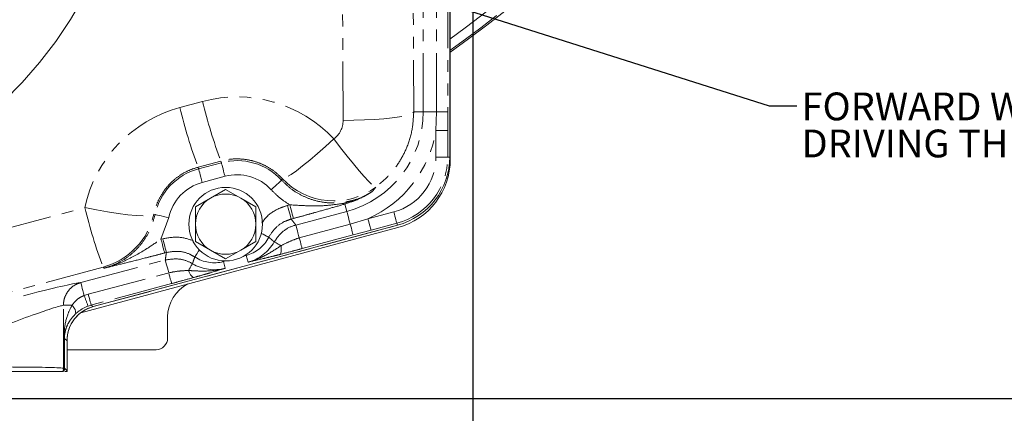
# Model space of a CAD drawing. Units: millimetres. Extents: x 11 to 1180, y 5 to 832.
# Drawn here: x 623 to 729, y 103 to 145 of the extents above; entities that cross this region are included whole.
import ezdxf

# ---------------------------------------------------------------- set-up
doc = ezdxf.new("R2010")
doc.units = ezdxf.units.MM
doc.linetypes.add('PHANTOM', pattern=[12.7, 6.35, -1.27, 1.27, -1.27, 1.27, -1.27])
doc.layers.add('SLD-0', color=7, linetype='Continuous')
doc.styles.add('SLDTEXTSTYLE0', font='TXT', dxfattribs={"width": 0.605})
doc.dimstyles.new('SLDDIMSTYLE0', dxfattribs={"dimtxt": 0, "dimasz": 3, "dimexe": 0, "dimexo": 0.0625, "dimgap": 0, "dimtad": 0, "dimtih": 1, "dimtoh": 1, "dimdec": 0, "dimrnd": 1e-09, "dimzin": 0, "dimdsep": 46, "dimtxsty": 'Standard', "dimsah": 1, "dimcen": 0.09, "dimadec": 0, "dimazin": 0, "dimtfac": 3, "dimtdec": 0, "dimtofl": 0, "dimtmove": 0, "dimatfit": 3, "dimfxl": 1, "dimfrac": 2, "dimtolj": 1, "dimtzin": 0, "dimarcsym": 0})
doc.dimstyles.new('SLDDIMSTYLE1', dxfattribs={"dimtxt": 3, "dimasz": 3, "dimexe": 0, "dimexo": 0.0625, "dimgap": 0.75, "dimtad": 0, "dimdec": 1, "dimlfac": 2, "dimrnd": 1e-09, "dimzin": 12, "dimdsep": 46, "dimtxsty": 'SLDTEXTSTYLE0', "dimsah": 1, "dimcen": 0.09, "dimadec": 0, "dimazin": 0, "dimtfac": 1, "dimtdec": 3, "dimtofl": 0, "dimtmove": 0, "dimatfit": 3, "dimfxl": 1, "dimfrac": 2, "dimtolj": 1, "dimtzin": 12, "dimarcsym": 0})
doc.dimstyles.new('SLDDIMSTYLE2', dxfattribs={"dimtxt": 3, "dimasz": 3, "dimexe": 0, "dimexo": 0.0625, "dimgap": 0.75, "dimtad": 0, "dimdec": 1, "dimlfac": 2, "dimrnd": 1e-09, "dimzin": 4, "dimdsep": 46, "dimtxsty": 'SLDTEXTSTYLE0', "dimsah": 1, "dimcen": 0.09, "dimadec": 0, "dimazin": 0, "dimtfac": 1, "dimtdec": 3, "dimtofl": 0, "dimtmove": 0, "dimatfit": 3, "dimfxl": 1, "dimfrac": 2, "dimtolj": 1, "dimtzin": 12, "dimarcsym": 0})

# ---------------------------------------------------------------- blocks, each defined once
blk = doc.blocks.new('*D22')
at = {"layer": 'SLD-0'}
for p, q in [((671.68, 175.01), (671.68, 67.42)), ((589.19, 86.31), (589.19, 67.42)), ((589.19, 70.6), (623.69, 70.6)), ((671.68, 70.6), (637.18, 70.6))]:
    blk.add_line(p, q, dxfattribs=at)
for points in [[(589.19, 70.6), (592.19, 70.14), (592.19, 71.06)], [(671.68, 70.6), (668.68, 71.06), (668.68, 70.14)]]:
    blk.add_solid(points, dxfattribs=at)
at = {"layer": 'SLD-0', "insert": (625.28, 72.17), "char_height": 3, "attachment_point": 1, "style": 'SLDTEXTSTYLE0'}
blk.add_mtext('165.0', dxfattribs=at)
blk = doc.blocks.new('*D26')
at = {"layer": 'SLD-0'}
for p, q in [((729.85, 254.52), (789.13, 254.52)), ((785.96, 254.52), (785.96, 186.3)), ((785.96, 104.6), (785.96, 172.82)), ((597.21, 104.6), (789.13, 104.6))]:
    blk.add_line(p, q, dxfattribs=at)
for points in [[(785.96, 254.52), (785.5, 251.52), (786.42, 251.52)], [(785.96, 104.6), (786.42, 107.6), (785.5, 107.6)]]:
    blk.add_solid(points, dxfattribs=at)
at = {"layer": 'SLD-0', "insert": (784.39, 174.41), "char_height": 3, "attachment_point": 1, "rotation": 90, "style": 'SLDTEXTSTYLE0'}
blk.add_mtext('299.8', dxfattribs=at)
blk = doc.blocks.new('SW_NOTE_19')
at = {"layer": 'SLD-0', "color": 0, "char_height": 3, "attachment_point": 1, "style": 'SLDTEXTSTYLE0'}
for s, insert in [('FORWARD WITH R.H. ENGINE', (0.5, 1.43)), ('DRIVING THRU. PRIMARY CLUTCH.', (0.5, -2.57))]:
    blk.add_mtext(s, dxfattribs=dict(at, insert=insert))
blk = doc.blocks.new('SW_DATUMTAG_0')
at = {"layer": 'SLD-0', "color": 0}
for p, q in [((-9.7, 95.92), (-9.7, -2.37)), ((-1.85, -0.7), (-1.85, 5.3)), ((-1.85, 5.3), (4.15, 5.3)), ((4.15, 5.3), (4.15, -0.7)), ((-9.7, 2.3), (-1.85, 2.3)), ((4.15, -0.7), (-1.85, -0.7))]:
    blk.add_line(p, q, dxfattribs=at)
blk.add_solid([(-9.7, 0.8), (-9.7, 3.8), (-6.7, 2.3)], dxfattribs=at)
at = {"layer": 'SLD-0', "color": 0, "insert": (0, 3.87, 74.91), "char_height": 3, "attachment_point": 1, "style": 'SLDTEXTSTYLE0'}
blk.add_mtext('4', dxfattribs=at)

msp = doc.modelspace()

# ---------------------------------------------------------------- linework, layer by layer
at = {"color": 8, "linetype": 'PHANTOM', "lineweight": 0}
for p, q in [((669.1958, 130.653792), (669.1958, 234.1226)), ((667.781367, 135.526316), (667.781367, 161.43597)), ((668.978645, 161.43597), (668.978645, 135.526316)), ((666.344634, 135.526316), (666.344634, 157.473275)), ((657.70053, 134.597675), (657.622172, 152.874076)), ((665.23753, 153.802716), (665.315895, 135.526316)), ((640.107455, 135.989183), (642.560172, 136.649312)), ((665.315895, 135.526316), (666.344634, 135.526316)), ((667.781367, 135.526316), (666.344634, 135.526316)), ((667.709573, 133.533166), (667.781367, 135.526316)), ((667.781367, 135.526316), (668.978645, 135.526316)), ((668.978645, 135.526316), (668.978802, 133.533166)), ((667.709573, 133.533166), (668.978802, 133.533166)), ((667.709573, 130.653792), (667.709573, 133.533166)), ((668.978802, 133.533166), (668.978802, 130.653792)), ((667.709573, 130.653792), (668.978802, 130.653792)), ((668.978802, 130.653792), (669.1958, 130.653792)), ((669.1958, 130.653792), (669.196731, 130.653792)), ((644.531174, 130.222091), (642.078454, 129.561954)), ((642.078454, 129.561954), (642.12587, 129.384996)), ((642.12587, 129.384996), (644.579324, 130.04239)), ((644.531174, 130.222091), (644.579324, 130.04239)), ((644.973523, 128.571213), (642.520069, 127.913819)), ((651.708423, 125.426204), (651.949717, 125.49086)), ((657.894007, 125.575395), (658.104947, 124.788151)), ((620.022981, 122.551025), (629.864226, 125.199736)), ((637.303951, 124.502302), (637.429642, 124.4355)), ((652.610249, 123.315842), (658.104947, 124.788151)), ((660.383454, 123.985575), (663.164719, 124.730812)), ((630.767426, 114.511327), (663.549385, 123.295234)), ((638.919475, 124.119044), (638.073156, 121.772633)), ((652.34392, 124.019684), (652.102618, 123.955027)), ((652.9821, 121.928067), (658.476798, 123.400361)), ((658.476798, 123.400361), (660.383454, 123.985575)), ((663.493215, 123.504834), (660.71195, 122.759597)), ((663.493215, 123.504834), (663.549385, 123.295234)), ((658.786676, 122.243882), (653.291977, 120.771588)), ((660.71195, 122.759597), (658.786676, 122.243882)), ((638.073156, 121.772633), (638.259987, 121.822701)), ((638.654186, 120.351524), (638.467355, 120.301471)), ((647.262531, 120.028527), (647.008909, 119.960563)), ((647.262531, 120.028527), (647.456328, 119.305254)), ((629.422596, 117.102728), (638.534157, 119.544164)), ((645.062695, 119.439081), (644.809077, 119.371117)), ((644.809077, 119.371117), (645.002878, 118.64786)), ((631.835225, 118.772508), (621.99398, 116.123797)), ((630.240387, 115.834446), (638.906012, 118.15639)), ((631.951472, 118.661882), (631.835225, 118.772508)), ((639.215889, 116.99991), (630.550268, 114.677967)), ((629.797424, 115.703852), (630.240387, 115.834446)), ((627.558688, 107.867644), (627.558688, 114.64803)), ((627.558688, 114.64803), (628.473448, 114.64803)), ((630.550268, 114.677967), (630.219808, 114.573167)), ((630.550268, 114.677967), (630.767426, 114.511327)), ((627.600419, 107.858957), (627.600419, 111.051874)), ((627.600419, 111.051874), (627.660519, 111.051874)), ((627.660519, 111.051874), (627.660519, 107.858957)), ((627.945247, 110.833393), (627.660519, 111.051874)), ((627.945247, 107.574226), (627.945247, 110.833393)), ((627.560979, 107.520075), (627.600412, 107.856543)), ((627.600412, 107.856543), (627.600419, 107.858957)), ((627.600419, 107.858957), (627.660519, 107.858957)), ((627.660437, 107.844548), (627.62197, 107.520075)), ((627.660519, 107.858957), (627.660437, 107.844548)), ((627.660519, 107.858957), (627.945247, 107.574226)), ((627.945247, 107.574226), (627.946174, 107.574226))]:
    msp.add_line(p, q, dxfattribs=at)
at = {"color": 7, "linetype": 'Continuous', "lineweight": 15}
for p, q in [((669.196731, 234.1226), (669.196731, 130.653792)), ((669.254264, 130.407677), (669.196731, 188.077034)), ((645.042262, 127.16055), (643.41726, 126.222358)), ((646.667259, 126.222358), (645.042262, 127.16055)), ((643.41726, 126.222358), (641.792259, 125.284166)), ((641.792259, 125.284166), (641.792259, 123.407782)), ((648.292261, 125.284166), (646.667259, 126.222358)), ((648.292261, 123.407782), (648.292261, 125.284166)), ((663.549623, 123.29434), (630.767665, 114.510433)), ((629.422283, 113.843532), (663.613817, 123.041691)), ((641.792259, 121.531383), (643.41726, 120.593191)), ((646.667259, 120.593191), (648.292261, 121.531383)), ((643.41726, 120.593191), (645.042262, 119.654999)), ((645.042262, 119.654999), (646.667259, 120.593191)), ((638.789433, 111.108319), (638.789433, 113.388435)), ((627.945247, 110.833393), (627.946174, 110.833393)), ((627.946174, 110.833393), (627.946174, 107.574226)), ((627.946174, 109.85908), (637.540194, 109.85908)), ((627.758505, 107.520075), (627.944219, 107.520075)), ((627.944219, 107.520075), (627.945213, 107.520075))]:
    msp.add_line(p, q, dxfattribs=at)
at = {"color": 7, "linetype": 'Continuous', "lineweight": 15, "flags": 128}
msp.add_lwpolyline([(626.299745, 196.600472), (627.928841, 194.24652), (629.406551, 191.796133), (630.7271, 189.258875), (631.885326, 186.644674), (632.8767, 183.96374), (633.697352, 181.22656), (634.344066, 178.443835), (634.814321, 175.626428), (635.106279, 172.785365), (635.218794, 169.931748), (635.151426, 167.07673), (634.904447, 164.231465), (634.478814, 161.407084), (633.876192, 158.614614), (633.098936, 155.864985), (632.15009, 153.16894), (631.033356, 150.537015), (629.7531, 147.979492), (628.31433, 145.506376), (626.72267, 143.127331), (624.984334, 140.851655), (623.106124, 138.688253), (621.09538, 136.645564)], dxfattribs=at)
at = {"color": 8, "linetype": 'PHANTOM', "lineweight": 0, "flags": 128}
for points in [[(657.70053, 134.597675), (658.866471, 134.613537), (660.00495, 134.650895), (661.089158, 134.708868), (662.093556, 134.786093), (662.994495, 134.880753), (663.770756, 134.990619), (664.404056, 135.113099), (664.879477, 135.245309), (665.18583, 135.384144), (665.315895, 135.526316)], [(656.704171, 132.603341), (655.805676, 131.789723), (654.930531, 131.021382), (654.10149, 130.3183), (653.340085, 129.698747), (652.66612, 129.178823), (652.097112, 128.772036), (651.647838, 128.488959), (651.329982, 128.336952), (651.151809, 128.31998)], [(656.704171, 132.603341), (657.43146, 131.652565), (658.140218, 130.749666), (658.812402, 129.91763), (659.43089, 129.177661), (659.979923, 128.548593), (660.445525, 128.046439), (660.815834, 127.684028), (661.081417, 127.470554), (661.235503, 127.411471)], [(644.973523, 128.571213), (644.898261, 128.8521), (644.825763, 129.122661), (644.758693, 129.37297), (644.69952, 129.593806), (644.650417, 129.777068), (644.613183, 129.916021), (644.589192, 130.005562), (644.579324, 130.04239)], [(642.520069, 127.913819), (642.444807, 128.194706), (642.372309, 128.465266), (642.305242, 128.715561), (642.24607, 128.936396), (642.196963, 129.119666), (642.159733, 129.258619), (642.135738, 129.34816), (642.12587, 129.384996)], [(649.953431, 127.12437), (650.167486, 127.3212), (650.373677, 127.510787), (650.564423, 127.686189), (650.732721, 127.840937), (650.872382, 127.969356), (650.978277, 128.06672), (651.04651, 128.129469), (651.07458, 128.155277)], [(652.102618, 123.955027), (652.092754, 123.991863), (652.068763, 124.081389), (652.031525, 124.220343), (651.982425, 124.403612), (651.923245, 124.624447), (651.856183, 124.874757), (651.783681, 125.145317), (651.708423, 125.426204)], [(652.34392, 124.019684), (652.334048, 124.056519), (652.310057, 124.146045), (652.272827, 124.284999), (652.22372, 124.468268), (652.164547, 124.689103), (652.097477, 124.939413), (652.024983, 125.209973), (651.949717, 125.49086)], [(629.864226, 125.199736), (631.108983, 124.950142), (632.318775, 124.733628), (633.459626, 124.556304), (634.499493, 124.423132), (635.409164, 124.337853), (636.163092, 124.302865), (636.740098, 124.319152), (637.123978, 124.386267), (637.303951, 124.502302)], [(638.919475, 124.119044), (638.635027, 124.179454), (638.361032, 124.237658), (638.107559, 124.291496), (637.883919, 124.339001), (637.698329, 124.378429), (637.557613, 124.408306), (637.46694, 124.427573), (637.429642, 124.4355)], [(658.476798, 123.400361), (658.404781, 123.669149), (658.335975, 123.925925), (658.272734, 124.161945), (658.217213, 124.36916), (658.171302, 124.540494), (658.136568, 124.670119), (658.114194, 124.753625), (658.104947, 124.788151)], [(663.164719, 124.730812), (663.227438, 124.496744), (663.287847, 124.271275), (663.343741, 124.062688), (663.393049, 123.878659), (663.433975, 123.725937), (663.464999, 123.610155), (663.484989, 123.53553), (663.493215, 123.504834)], [(652.9821, 121.928067), (652.910082, 122.196854), (652.841276, 122.453631), (652.778036, 122.689651), (652.722514, 122.896851), (652.676603, 123.0682), (652.641869, 123.197825), (652.619502, 123.281316), (652.610249, 123.315842)], [(658.476798, 123.400361), (658.536813, 123.176382), (658.594153, 122.962401), (658.646851, 122.765721), (658.693119, 122.593046), (658.731377, 122.450263), (658.760323, 122.342245), (658.778972, 122.272657), (658.786676, 122.243882)], [(660.383454, 123.985575), (660.446173, 123.751507), (660.506582, 123.526038), (660.562477, 123.317451), (660.611785, 123.133422), (660.652711, 122.9807), (660.683735, 122.864918), (660.703725, 122.790293), (660.71195, 122.759597)], [(663.549385, 123.295234), (663.549437, 123.295025), (663.549489, 123.294846), (663.549526, 123.294682), (663.549564, 123.294563), (663.549586, 123.294459), (663.549608, 123.294384), (663.549616, 123.294355), (663.549623, 123.29434)], [(649.692411, 121.999757), (649.658407, 122.017012), (649.575739, 122.058944), (649.447447, 122.124032), (649.278245, 122.209863), (649.074352, 122.313292), (648.883561, 122.41009)], [(638.467355, 120.301471), (638.457487, 120.338292), (638.433496, 120.427833), (638.396262, 120.566786), (638.347159, 120.750056), (638.287983, 120.970891), (638.220916, 121.221186), (638.148418, 121.491761), (638.073156, 121.772633)], [(638.654186, 120.351524), (638.644318, 120.38836), (638.620323, 120.477901), (638.583093, 120.616854), (638.533986, 120.800109), (638.474813, 121.020959), (638.407747, 121.271254), (638.335249, 121.541814), (638.259987, 121.822701)], [(651.015362, 121.081368), (650.860148, 121.168197), (650.718412, 121.247486), (650.592728, 121.31779), (650.48538, 121.377842), (650.39832, 121.426539), (650.333128, 121.463002), (650.290991, 121.486576), (650.272674, 121.496828)], [(651.015362, 121.081368), (651.036064, 120.900796), (651.044833, 120.730863), (651.041473, 120.575533), (651.026058, 120.438443), (650.998949, 120.32281), (650.960779, 120.231332), (650.912447, 120.166154), (650.855082, 120.128812)], [(652.9821, 121.928067), (653.042121, 121.704088), (653.099454, 121.490107), (653.152152, 121.293427), (653.19842, 121.120752), (653.236678, 120.977969), (653.265624, 120.869936), (653.284273, 120.800362), (653.291977, 120.771588)], [(641.719124, 119.863318), (641.739948, 119.895266), (641.790571, 119.972916), (641.869134, 120.093421), (641.972749, 120.252357), (642.097606, 120.443882), (642.214442, 120.623098)], [(647.262531, 120.028527), (647.252659, 120.065362), (647.242161, 120.104538)], [(638.906012, 118.15639), (638.833991, 118.425177), (638.765189, 118.681953), (638.701948, 118.917973), (638.646426, 119.125174), (638.600516, 119.296522), (638.565781, 119.426147), (638.543407, 119.509638), (638.534157, 119.544164)], [(641.032605, 118.406491), (641.123614, 118.559302), (641.206718, 118.698837), (641.280408, 118.822561), (641.34335, 118.92824), (641.394394, 119.013951), (641.432619, 119.078131), (641.457325, 119.119601), (641.468065, 119.137646)], [(644.809077, 119.371117), (644.799209, 119.407953), (644.788711, 119.447128)], [(638.906012, 118.15639), (638.966026, 117.93241), (639.023362, 117.71843), (639.076064, 117.521749), (639.122332, 117.349074), (639.160591, 117.206292), (639.189536, 117.098258), (639.208181, 117.028685), (639.215889, 116.99991)], [(641.032605, 118.406491), (641.104965, 118.239776), (641.182336, 118.088217), (641.262914, 117.955373), (641.344807, 117.844359), (641.426104, 117.757769), (641.504894, 117.697642), (641.57934, 117.665366), (641.647691, 117.661701)], [(629.797424, 115.703852), (629.724959, 115.974293), (629.655662, 116.232918), (629.591911, 116.47083), (629.535908, 116.679848), (629.489577, 116.852761), (629.454515, 116.983609), (629.431928, 117.067904), (629.422596, 117.102728)], [(630.240387, 115.834446), (630.300405, 115.610467), (630.357741, 115.396486), (630.410443, 115.199805), (630.456711, 115.027131), (630.49497, 114.884333), (630.523915, 114.776314), (630.542556, 114.706741), (630.550268, 114.677967)], [(630.767426, 114.511327), (630.767482, 114.511118), (630.76753, 114.51094), (630.767571, 114.510791), (630.767605, 114.510657), (630.767631, 114.510567), (630.76765, 114.510493), (630.767661, 114.510448), (630.767665, 114.510433)]]:
    msp.add_lwpolyline(points, dxfattribs=at)
at = {"color": 7, "linetype": 'Continuous', "lineweight": 15}
msp.add_circle((645.042261, 123.407778), 3.96875, dxfattribs=at)
for centre, radius, start, end in [((589.198961, 254.522578), 138.1125, 305.3958269, 9.61410473), ((661.577661, 130.653792), 7.619071, 285, 0), ((661.634272, 130.400073), 7.62, 285.0571637, 0.0571637), ((645.042261, 123.407778), 3.25, 60, 120), ((645.042261, 123.407778), 3.25, 120, 180), ((645.042261, 123.407778), 3.25, 0, 60), ((645.042261, 123.407778), 3.25, 180, 240), ((645.042261, 123.407778), 3.25, 300, 0), ((645.042261, 123.407778), 3.25, 240, 300), ((626.422175, 107.574226), 1.524, 357.96383441, 360)]:
    msp.add_arc(centre, radius, start, end, dxfattribs=at)
at = {"color": 8, "linetype": 'PHANTOM', "lineweight": 0}
for centre, radius, start, end in [((589.198961, 254.522578), 136.936223, 305.74630282, 0), ((589.198961, 254.522578), 137.951604, 305.44332385, 0), ((691.788953, 148.322201), 53.132669, 193.42176545, 200.67600671), ((694.242196, 148.982542), 53.133231, 193.42185607, 200.67601403), ((655.227661, 135.526319), 11.116977, 285, 0), ((655.227661, 135.526319), 12.640048, 294.07256954, 350.92743046), ((661.577661, 130.653792), 6.131914, 285, 0), ((661.577661, 130.653792), 7.40114, 285, 0), ((661.577661, 130.653792), 7.618143, 285, 0), ((646.268986, 123.736478), 6.528362, 42.59889434, 105), ((643.815535, 123.079078), 6.528362, 105, 168.00813386), ((646.268986, 123.736478), 5.00529, 42.59889434, 105), ((643.815535, 123.079078), 5.00529, 105, 168.00813386), ((656.705429, 133.545991), 7.62587, 223.25922652, 306.44423736), ((657.873294, 125.859559), 0.284918, 228.11936728, 274.16883327), ((681.547647, 137.533345), 53.134678, 193.42190273, 200.67586943), ((629.855789, 126.136427), 7.625318, 285.04557222, 347.62538867), ((646.268986, 123.736478), 3.838757, 285, 333.10103724), ((646.268986, 123.736478), 4.587541, 285, 330.77747657), ((643.815535, 123.079078), 4.587541, 239.22252343, 285), ((643.815535, 123.079078), 3.838757, 236.89896276, 285), ((697.7327, 140.437867), 72.297809, 200.00565717, 200.96221476), ((627.753798, 113.786041), 1.122908, 357.53206228, 50.14245276), ((626.001974, 107.878471), 1.556752, 346.68993473, 359.60151436), ((627.595231, 107.674439), 0.182178, 69.02729063, 88.37062433), ((626.407713, 107.576334), 1.537536, 357.90304544, 359.92142688)]:
    msp.add_arc(centre, radius, start, end, dxfattribs=at)
for centre, major_axis, ratio, start_param, end_param in [((646.268986, 122.869023), (0, 14.270669), 0.9999908076, 5.4630475091, 6.5460967494), ((643.815535, 122.21161), (0, 14.26785), 0.9999908076, 0.2629114422, 1.359803413), ((655.227661, 134.587071), (0, 2.472918), 0.9999908076, 3.7814460313, 4.7166767249), ((621.055361, 114.804818), (8.508652, 2.28267), 0.0337281148, 0.1737471289, 2.2002689152), ((621.712361, 112.352861), (5.968116, 2.284937), 0.0449615626, 0.1858759316, 2.1921049614), ((621.712361, 107.836331), (5.969, 0), 0.0260048283, 0.2030880929, 2.8133204753), ((629.051367, 107.889107), (1.524, 0), 0.069841539, 3.3446807467, 3.4524531065)]:
    msp.add_ellipse(centre, major_axis=major_axis, ratio=ratio, start_param=start_param, end_param=end_param, dxfattribs=at)
at = {"color": 7, "linetype": 'Continuous', "lineweight": 15}
for centre, major_axis, ratio, start_param, end_param in [((642.79187, 113.384694), (3.176486, -2.437403), 0.9990326719, 2.6964487739, 3.795623772), ((631.759426, 110.82841), (3.027943, -2.323423), 0.9982605292, 2.4875615352, 3.795623772), ((637.53867, 111.109845), (0.884961, -0.884961), 0.998782766, 5.4983961314, 7.067974483)]:
    msp.add_ellipse(centre, major_axis=major_axis, ratio=ratio, start_param=start_param, end_param=end_param, dxfattribs=at)
at = {"color": 8, "linetype": 'PHANTOM', "lineweight": 0}
for points, knots in [([(665.315895, 135.526316), (665.281355, 134.887863), (665.21095, 133.586457), (664.660483, 131.791146), (663.846587, 130.186254), (662.75829, 128.68833), (661.775768, 127.864484), (661.235503, 127.411471)], [0, 0, 0, 0, 0.2033393576, 0.414481972, 0.5926627507, 0.7760149149, 1, 1, 1, 1]), ([(642.078454, 129.561954), (641.726041, 129.447673), (641.021172, 129.219097), (640.058251, 128.665182), (639.201813, 127.973536), (638.467228, 127.148826), (637.882489, 126.211001), (637.50004, 125.312958), (637.358819, 124.729136), (637.303951, 124.502302)], [0, 0, 0, 0, 0.1494783054, 0.2989740947, 0.4482931699, 0.5976339063, 0.7502991552, 0.9029833116, 1, 1, 1, 1]), ([(651.151809, 128.31998), (650.889215, 128.577163), (650.364066, 129.091491), (649.42327, 129.691681), (648.397723, 130.135379), (647.313835, 130.402666), (646.207456, 130.48026), (645.27377, 130.401751), (644.724916, 130.268964), (644.531174, 130.222091)], [0, 0, 0, 0, 0.1538587664, 0.3076954502, 0.4617123322, 0.6157148147, 0.7666762885, 0.9176383477, 1, 1, 1, 1]), ([(651.07458, 128.155277), (651.094897, 128.197526), (651.121109, 128.25203), (651.146173, 128.307506), (651.151809, 128.31998)], [0, 0, 0, 0, 0.77515257098, 1, 1, 1, 1]), ([(651.07458, 128.155277), (651.38007, 127.854419), (651.991049, 127.252703), (653.08149, 126.558538), (654.264646, 126.049396), (655.517982, 125.745182), (656.803874, 125.659686), (658.086661, 125.786662), (659.32726, 126.13314), (660.243346, 126.555029), (660.72988, 126.861796), (660.854688, 126.94049)], [0, 0, 0, 0, 0.1198699867, 0.239739258, 0.3596005967, 0.4794612449, 0.5992616208, 0.7190625383, 0.8388631081, 0.9586643606, 1, 1, 1, 1]), ([(661.235503, 127.411471), (661.206324, 127.374341), (661.076627, 127.209298), (660.951593, 127.05786), (660.854688, 126.94049)], [0, 0, 0, 0, 0.2249703625, 1, 1, 1, 1]), ([(651.949717, 125.49086), (651.591618, 125.725216), (650.868148, 126.198684), (650.260373, 126.813748), (649.953431, 127.12437)], [0, 0, 0, 0, 0.49497503604, 1, 1, 1, 1]), ([(657.683088, 125.647427), (658.22934, 125.782744), (659.089326, 125.995779), (660.019523, 126.44109), (660.482025, 126.704376), (660.686222, 126.831061), (660.777987, 126.890131), (660.817556, 126.915953), (660.833406, 126.926434), (660.843038, 126.932765), (660.849541, 126.937077), (660.854688, 126.94049)], [0, 0, 0, 0, 0.48825906578, 0.76868594429, 0.8948538502, 0.95202487134, 0.97805927528, 0.98995456193, 0.99320080389, 0.9946181331, 1, 1, 1, 1]), ([(660.854688, 126.94049), (660.846647, 126.935098), (660.387531, 126.627233), (659.437609, 126.082825), (658.405602, 125.743572), (657.894007, 125.575395)], [0, 0, 0, 0, 0.0089099622, 0.5086880416, 1, 1, 1, 1]), ([(648.936703, 123.501287), (649.082617, 123.717145), (649.56407, 124.42938), (650.589003, 125.058041), (651.431338, 125.335074), (651.708423, 125.426204)], [0, 0, 0, 0, 0.225896893, 0.7453598794, 1, 1, 1, 1]), ([(651.949717, 125.49086), (652.597734, 125.451311), (653.88779, 125.372578), (655.790104, 125.36424), (657.049916, 125.552706), (657.683088, 125.647427)], [0, 0, 0, 0, 0.3342379909, 0.6653932051, 1, 1, 1, 1]), ([(657.894007, 125.575395), (657.338399, 125.416902), (656.228847, 125.100391), (654.774843, 124.6866), (653.461145, 124.321472), (652.719038, 124.121012), (652.34392, 124.019684)], [0, 0, 0, 0, 0.3120669782, 0.6232002724, 0.8095360758, 1, 1, 1, 1]), ([(631.951472, 118.661882), (632.16488, 118.725081), (632.788501, 118.909763), (633.768898, 119.373138), (634.832564, 120.099416), (635.75621, 120.999802), (636.515285, 122.039977), (637.100369, 123.192359), (637.319884, 124.021119), (637.429642, 124.4355)], [0, 0, 0, 0, 0.0797763386, 0.2331233854, 0.3864697552, 0.5398499924, 0.6932288834, 0.8466141287, 1, 1, 1, 1]), ([(652.102618, 123.955027), (651.903863, 123.890676), (651.299675, 123.695057), (650.386077, 123.085281), (649.923635, 122.361602), (649.692411, 121.999757)], [0, 0, 0, 0, 0.1968582745, 0.5984232442, 1, 1, 1, 1]), ([(650.272674, 121.496828), (650.571155, 121.910198), (651.122194, 122.673339), (652.05014, 123.153185), (652.534627, 123.293881), (652.610249, 123.315842)], [0, 0, 0, 0, 0.499341077, 0.921854787, 1, 1, 1, 1]), ([(652.102618, 123.955027), (652.212129, 123.819002), (652.323188, 123.681053), (652.491534, 123.467945), (652.551646, 123.390927), (652.610249, 123.315842)], [0, 0, 0, 0, 0.6397418666, 0.6487850945, 1, 1, 1, 1]), ([(631.951472, 118.661882), (631.955348, 118.662884), (632.760302, 118.871142), (634.351538, 119.456358), (636.331317, 120.603165), (637.568872, 121.434057), (638.073156, 121.772633)], [0, 0, 0, 0, 0.0017651662, 0.3666129122, 0.741904325, 1, 1, 1, 1]), ([(638.259987, 121.822701), (638.858042, 121.931046), (639.988258, 122.135799), (641.075595, 121.774217), (641.587565, 121.603967)], [0, 0, 0, 0, 0.52915165603, 1, 1, 1, 1]), ([(647.456328, 119.305254), (647.459285, 119.306009), (647.468674, 119.308404), (647.498703, 119.316135), (647.592673, 119.340836), (648.280073, 119.534755), (649.465701, 120.057284), (650.5069, 120.745354), (651.015362, 121.081368)], [0, 0, 0, 0, 0.0023137837, 0.0073468734, 0.0235175943, 0.0759844525, 0.5487628458, 1, 1, 1, 1]), ([(650.272674, 121.496828), (650.205778, 121.556972), (650.031283, 121.713854), (649.83679, 121.880276), (649.708938, 121.98608), (649.692411, 121.999757)], [0, 0, 0, 0, 0.3512165538, 0.9161326522, 1, 1, 1, 1]), ([(651.015362, 121.081368), (651.336144, 121.251126), (651.96526, 121.584055), (652.647654, 121.814919), (652.9821, 121.928067)], [0, 0, 0, 0, 0.5098930241, 1, 1, 1, 1]), ([(638.467355, 120.301471), (638.114158, 120.207583), (637.407119, 120.019636), (636.035771, 119.665968), (634.422642, 119.261904), (633.001679, 118.915465), (632.187143, 118.719149), (631.954395, 118.662592), (631.951472, 118.661882)], [0, 0, 0, 0, 0.1470773035, 0.2944224344, 0.5874650302, 0.8819132483, 0.9985169433, 1, 1, 1, 1]), ([(638.534157, 119.544164), (638.553156, 119.679018), (638.590991, 119.947563), (638.633182, 120.217259), (638.654186, 120.351524)], [0, 0, 0, 0, 0.5021615948, 1, 1, 1, 1]), ([(641.719124, 119.863318), (641.538492, 119.96828), (640.989398, 120.287349), (639.925411, 120.560143), (639.077932, 120.421065), (638.654186, 120.351524)], [0, 0, 0, 0, 0.1968588667, 0.5984228308, 1, 1, 1, 1]), ([(650.855082, 120.128812), (650.548642, 120.051481), (649.928747, 119.895049), (648.773074, 119.613964), (647.984676, 119.429017), (647.458279, 119.305711), (647.456328, 119.305254)], [0, 0, 0, 0, 0.23993751776, 0.4853677981, 0.99809282375, 1, 1, 1, 1]), ([(653.291977, 120.771588), (652.927325, 120.673707), (652.105561, 120.453127), (651.302044, 120.244732), (650.855082, 120.128812)], [0, 0, 0, 0, 0.4437429494, 1, 1, 1, 1]), ([(638.534157, 119.544164), (639.03857, 119.61857), (639.969786, 119.755934), (640.960855, 119.425596), (641.399587, 119.176522), (641.468065, 119.137646)], [0, 0, 0, 0, 0.49934224277, 0.9218557274, 1, 1, 1, 1]), ([(641.719124, 119.863318), (641.675366, 119.743692), (641.587471, 119.5034), (641.507982, 119.259915), (641.468065, 119.137646)], [0, 0, 0, 0, 0.49783660167, 1, 1, 1, 1]), ([(638.906012, 118.15639), (639.255077, 118.226006), (639.961582, 118.36691), (640.672787, 118.393193), (641.032605, 118.406491)], [0, 0, 0, 0, 0.4940724861, 1, 1, 1, 1]), ([(641.032605, 118.406491), (641.333357, 118.388186), (641.94586, 118.350908), (643.174646, 118.326742), (644.174887, 118.434764), (644.86701, 118.610487), (644.960745, 118.636082), (644.990614, 118.644414), (644.999941, 118.647035), (645.002878, 118.64786)], [0, 0, 0, 0, 0.2216310606, 0.4513684472, 0.9240335993, 0.9764874374, 0.9926557653, 0.9976875639, 1, 1, 1, 1]), ([(645.002878, 118.64786), (645.000961, 118.647279), (644.483583, 118.490456), (643.717273, 118.259682), (642.577655, 117.925544), (641.962983, 117.751153), (641.647691, 117.661701)], [0, 0, 0, 0, 0.0019070943, 0.514637338, 0.751037096, 1, 1, 1, 1]), ([(627.558688, 114.64803), (627.564586, 114.780894), (627.582818, 115.191602), (627.774271, 115.752102), (628.175621, 116.36308), (628.702638, 116.841335), (629.19783, 117.021123), (629.422596, 117.102728)], [0, 0, 0, 0, 0.12029498489, 0.37185464252, 0.52308075835, 0.78352734383, 1, 1, 1, 1]), ([(641.647691, 117.661701), (641.202652, 117.538608), (640.402589, 117.31732), (639.580629, 117.097468), (639.215889, 116.99991)], [0, 0, 0, 0, 0.5562556704, 1, 1, 1, 1]), ([(628.473448, 114.64803), (628.540525, 114.732932), (628.776843, 115.032052), (629.196942, 115.449849), (629.626345, 115.631486), (629.797424, 115.703852)], [0, 0, 0, 0, 0.1925272461, 0.6782945328, 1, 1, 1, 1]), ([(627.600419, 111.051874), (627.601018, 111.126098), (627.603298, 111.408406), (627.665806, 112.297748), (627.879614, 113.434779), (628.309889, 114.313865), (628.473448, 114.64803)], [0, 0, 0, 0, 0.0576408132, 0.2192321203, 0.7032083374, 1, 1, 1, 1]), ([(628.875664, 113.737689), (628.648654, 113.489727), (628.246352, 113.050294), (627.903474, 112.369039), (627.728511, 111.795141), (627.664983, 111.331126), (627.661414, 111.10786), (627.660519, 111.051874)], [0, 0, 0, 0, 0.3183877409, 0.5642409162, 0.809586088, 0.9522517144, 1, 1, 1, 1]), ([(630.219808, 114.573167), (629.839675, 114.393809), (629.343248, 114.159581), (628.964411, 113.817764), (628.875664, 113.737689)], [0, 0, 0, 0, 0.76573732966, 1, 1, 1, 1])]:
    msp.add_open_spline(points, degree=3, knots=knots, dxfattribs=at)
at = {"color": 7, "linetype": 'Continuous', "lineweight": 15}
for points, knots in [([(641.792259, 123.407782), (641.792259, 122.938068), (641.792259, 122.310381), (641.792259, 121.688016), (641.792259, 121.531383)], [0, 0, 0, 0, 0.7483262072, 1, 1, 1, 1]), ([(648.292261, 121.531383), (648.292261, 121.688016), (648.292261, 122.310381), (648.292261, 122.938068), (648.292261, 123.407782)], [0, 0, 0, 0, 0.2516737928, 1, 1, 1, 1]), ([(630.767665, 114.510433), (630.364414, 114.358898), (629.557993, 114.055857), (628.633238, 113.126839), (628.048354, 112.014613), (627.978763, 111.210124), (627.946174, 110.833393)], [0, 0, 0, 0, 0.2578224983, 0.5155933847, 0.7731585954, 1, 1, 1, 1]), ([(616.10834, 107.520075), (616.390106, 107.520075), (616.953668, 107.520075), (618.503147, 107.520075), (620.158331, 107.520075), (621.270864, 107.520075), (622.380618, 107.520075), (623.727339, 107.520075), (625.504006, 107.520075), (626.629827, 107.520075), (627.251496, 107.520075), (627.428439, 107.520075), (627.516909, 107.520075)], [0, 0, 0, 0, 0.12973177982, 0.25947677491, 0.38940403895, 0.47522612326, 0.47637425224, 0.60657078342, 0.73676048889, 0.86682337216, 0.93341199666, 1, 1, 1, 1])]:
    msp.add_open_spline(points, degree=3, knots=knots, dxfattribs=at)

# ---------------------------------------------------------------- block references
at = {"layer": 'SLD-0'}
for name, p in [('SW_DATUMTAG_0', (681.388488, 79.09246)), ('SW_NOTE_19', (706.622525, 136.185619))]:
    msp.add_blockref(name, p, dxfattribs=at)

# ---------------------------------------------------------------- dimensions: what is measured, and where the dimension line sits
dim = msp.add_linear_dim(base=(785.959606, 254.522578), p1=(595.937711, 104.599078), p2=(728.581461, 254.522578), angle=90, dimstyle='SLDDIMSTYLE1', dxfattribs=at)
dim.commit()
dim.dimension.update_dxf_attribs({"geometry": '*D26', "text_midpoint": (785.959606, 179.560828), "dimtype": 160})
dim = msp.add_linear_dim(base=(671.683961, 70.599078), p1=(589.187897, 87.58083), p2=(671.683961, 176.282792), dimstyle='SLDDIMSTYLE2', dxfattribs=at)
dim.commit()
dim.dimension.update_dxf_attribs({"geometry": '*D22', "text_midpoint": (630.435929, 70.599078), "dimtype": 160})

# ---------------------------------------------------------------- leaders
msp.add_leader([(626.809196, 160.605853), (703.622525, 136.185619), (706.622525, 136.185619)], dimstyle='SLDDIMSTYLE0', dxfattribs=at)

doc.saveas('drawing.dxf')
